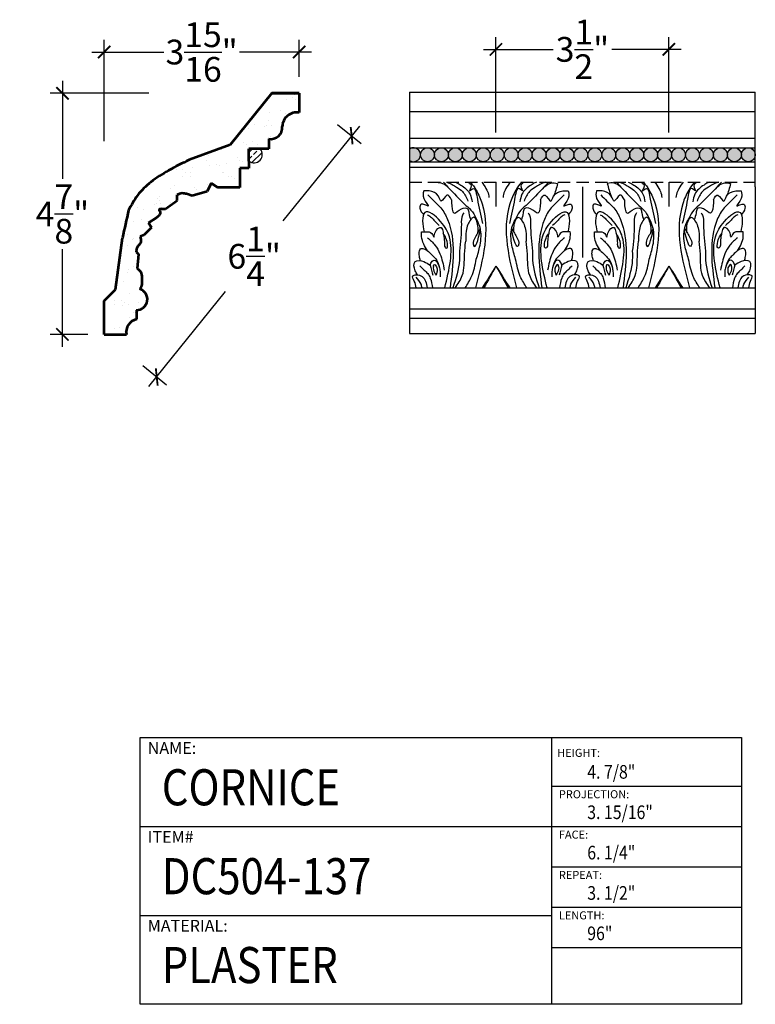
# Model space of a CAD drawing. Units: inches. Extents: x -144.8 to -129.1, y 167.1 to 201.5.
# Drawn here: x -144.8 to -129.9, y 167.1 to 187 of the extents above; entities that cross this region are included whole.
import ezdxf

# ---------------------------------------------------------------- set-up
doc = ezdxf.new("R2010")
doc.units = ezdxf.units.IN
doc.header["$MEASUREMENT"] = 0
doc.linetypes.add('HIDDEN', pattern=[0.375, 0.25, -0.125])
doc.layers.add('OBJECT', color=7, linetype='Continuous')
doc.layers.add('Text', color=7, linetype='Continuous')
doc.styles.add('ARIAL', font='arial.ttf', dxfattribs={"width": 0.85})
doc.styles.add('NOTES 4', font='arial.ttf', dxfattribs={"height": 0.5})
doc.styles.get("Standard").update_dxf_attribs({"font": 'MTCORSVA.TTF'})
doc.dimstyles.new('DIM-4', dxfattribs={"dimtxt": 0.5, "dimasz": 0.25, "dimexe": 0.25, "dimexo": 1, "dimgap": 0.125, "dimtad": 0, "dimtih": 1, "dimtoh": 1, "dimdec": 4, "dimzin": 3, "dimdsep": 46, "dimlunit": 5, "dimtxsty": 'NOTES 4', "dimblk1": 'ARCHTICK', "dimblk2": 'ARCHTICK', "dimsah": 1, "dimcen": 0, "dimdle": 0.25, "dimadec": 0, "dimazin": 0, "dimtfac": 1, "dimtdec": 4, "dimtmove": 2, "dimatfit": 2, "dimldrblk": 'ARCHTICK', "dimfxl": 0, "dimtolj": 1, "dimtzin": 0, "dimlwd": -1, "dimlwe": -1, "dimarcsym": 0})

# ---------------------------------------------------------------- blocks, each defined once
blk = doc.blocks.new('Model Name')
at = {"style": 'ARIAL', "width": 0.85}
for tag, p in [('PATTERN_NAME', (132.9057, -213.0898)), ('ITEM#', (132.9057, -213.5898)), ('MATERIAL', (132.9057, -214.0898))]:
    blk.add_attdef(tag, p, '', height=0.2031, dxfattribs=at)
at = {"layer": 'Text', "color": 7, "char_height": 0.066406, "width": 8.595154, "attachment_point": 1}
for s, insert in [('{\\fSwis721 LtEx BT|b0|i0|c0|p34;\\C256;NAME:}', (132.8267, -212.7342)), ('{\\fSwis721 LtEx BT|b0|i0|c0|p34;\\C256;ITEM#}', (132.8267, -213.2342)), ('{\\fSwis721 LtEx BT|b0|i0|c0|p34;\\C256;MATERIAL:}', (132.8267, -213.7342))]:
    blk.add_mtext(s, dxfattribs=dict(at, insert=insert))
blk = doc.blocks.new('Layout sizes')
for p, q in [((6.6895, 1.3789), (7.8636, 1.3789)), ((6.6895, 1.1289), (7.8636, 1.1289)), ((6.6895, 0.8789), (7.8636, 0.8789)), ((6.6895, 0.6289), (7.8636, 0.6289)), ((6.6895, 0.3789), (7.8636, 0.3789))]:
    blk.add_line(p, q)
at = {"style": 'ARIAL', "width": 0.85}
for tag, p in [('HEIGHT:', (6.908, 1.4252)), ('PROJECTION:', (6.908, 1.1752)), ('FACE:', (6.908, 0.9252)), ('REPEAT:', (6.908, 0.6752)), ('LENGTH:', (6.908, 0.4252)), ('OTHER:', (6.908, 0.1752))]:
    blk.add_attdef(tag, p, '', height=0.0845, dxfattribs=at)
blk.add_attdef('OTHER', (6.7262, 0.2956), '', height=0.0625)
at = {"layer": 'Text', "color": 7, "char_height": 0.049805, "width": 6.446366, "attachment_point": 1}
for s, insert in [('{\\fSwis721 LtEx BT|b0|i0|c0|p34;\\C256;HEIGHT:}', (6.7216, 1.61)), ('{\\fSwis721 LtEx BT|b0|i0|c0|p34;\\C256;PROJECTION:}', (6.7323, 1.3537)), ('{\\fSwis721 LtEx BT|b0|i0|c0|p34;\\C256;FACE:}', (6.7323, 1.1037)), ('{\\fSwis721 LtEx BT|b0|i0|c0|p34;\\C256;REPEAT:}', (6.7323, 0.8537)), ('{\\fSwis721 LtEx BT|b0|i0|c0|p34;\\C256;LENGTH:}', (6.7323, 0.6037))]:
    blk.add_mtext(s, dxfattribs=dict(at, insert=insert))
blk = doc.blocks.new('_ArchTick')
at = {"color": 0, "linetype": 'ByBlock', "const_width": 0.15}
blk.add_lwpolyline([(-0.5, -0.5), (0.5, 0.5)], dxfattribs=at)
blk = doc.blocks.new('*D5')
at = {"layer": 'Defpoints', "color": 0}
for p in [(-143.047, 186.344), (-139.11, 184.84), (-143.047, 183.543)]:
    blk.add_point(p, dxfattribs=at)
at = {"layer": 'OBJECT', "color": 0}
for p, q in [((-143.047, 184.543), (-143.047, 186.594)), ((-139.11, 185.84), (-139.11, 186.594)), ((-143.297, 186.344), (-141.844, 186.344)), ((-138.86, 186.344), (-140.313, 186.344))]:
    blk.add_line(p, q, dxfattribs=at)
at = {"layer": 'OBJECT', "color": 0, "xscale": 0.25, "yscale": 0.25, "zscale": 0.25, "rotation": 180}
blk.add_blockref('_ArchTick', (-143.047, 186.344), dxfattribs=at)
at = {"layer": 'OBJECT', "color": 0, "xscale": 0.25, "yscale": 0.25, "zscale": 0.25}
blk.add_blockref('_ArchTick', (-139.11, 186.344), dxfattribs=at)
at = {"layer": 'OBJECT', "color": 0, "lineweight": -2, "insert": (-141.079, 186.344), "char_height": 0.5, "attachment_point": 5, "style": 'NOTES 4'}
blk.add_mtext('\\A1;3{\\H1.000000x;\\S15/16;}"', dxfattribs=at)
blk = doc.blocks.new('*D6')
at = {"layer": 'Defpoints', "color": 0}
for p in [(-143.891, 185.51), (-141.145, 185.51), (-142.377, 180.635)]:
    blk.add_point(p, dxfattribs=at)
at = {"layer": 'OBJECT', "color": 0}
for p, q in [((-143.891, 185.76), (-143.891, 183.783)), ((-142.145, 185.51), (-144.141, 185.51)), ((-143.891, 180.385), (-143.891, 182.362)), ((-143.377, 180.635), (-144.141, 180.635))]:
    blk.add_line(p, q, dxfattribs=at)
at = {"layer": 'OBJECT', "color": 0, "xscale": 0.25, "yscale": 0.25, "zscale": 0.25}
for p, rotation in [((-143.891, 185.51), 90), ((-143.891, 180.635), 270)]:
    blk.add_blockref('_ArchTick', p, dxfattribs=dict(at, rotation=rotation))
at = {"layer": 'OBJECT', "color": 0, "lineweight": -2, "insert": (-143.891, 183.072), "char_height": 0.5, "attachment_point": 5, "style": 'NOTES 4'}
blk.add_mtext('\\A1;4{\\H1.000000x;\\S7/8;}"', dxfattribs=at)
blk = doc.blocks.new('*D7')
at = {"layer": 'Defpoints', "color": 0}
for p in [(-139.11, 185.51), (-143.047, 180.635), (-141.986, 179.777)]:
    blk.add_point(p, dxfattribs=at)
at = {"layer": 'OBJECT', "color": 0}
for p, q in [((-137.891, 184.847), (-139.441, 182.929)), ((-138.332, 184.881), (-137.854, 184.495)), ((-142.143, 179.583), (-140.594, 181.501)), ((-142.269, 180.006), (-141.791, 179.62))]:
    blk.add_line(p, q, dxfattribs=at)
at = {"layer": 'OBJECT', "color": 0, "xscale": 0.25, "yscale": 0.25, "zscale": 0.25}
for p, rotation in [((-138.048, 184.652), 51.07245640720768), ((-141.986, 179.777), 231.0724564072077)]:
    blk.add_blockref('_ArchTick', p, dxfattribs=dict(at, rotation=rotation))
at = {"layer": 'OBJECT', "color": 0, "lineweight": -2, "insert": (-140.017, 182.215), "char_height": 0.5, "attachment_point": 5, "style": 'NOTES 4'}
blk.add_mtext('\\A1;6{\\H1.000000x;\\S1/4;}"', dxfattribs=at)
blk = doc.blocks.new('*D26')
at = {"layer": 'Defpoints', "color": 0, "linetype": 'ByBlock'}
for p in [(-131.638, 186.398), (-135.132, 183.715), (-131.638, 183.715)]:
    blk.add_point(p, dxfattribs=at)
at = {"layer": 'Text', "color": 0, "linetype": 'ByBlock'}
for p, q in [((-135.132, 184.715), (-135.132, 186.648)), ((-131.638, 184.715), (-131.638, 186.648))]:
    blk.add_line(p, q, dxfattribs=at)
at = {"layer": 'Text', "color": 0}
for p, q in [((-135.382, 186.398), (-133.979, 186.398)), ((-131.388, 186.398), (-132.79, 186.398))]:
    blk.add_line(p, q, dxfattribs=at)
at = {"layer": 'Text', "color": 0, "linetype": 'ByBlock', "xscale": 0.25, "yscale": 0.25, "zscale": 0.25, "rotation": 180}
blk.add_blockref('_ArchTick', (-135.132, 186.398), dxfattribs=at)
at = {"layer": 'Text', "color": 0, "linetype": 'ByBlock', "xscale": 0.25, "yscale": 0.25, "zscale": 0.25}
blk.add_blockref('_ArchTick', (-131.638, 186.398), dxfattribs=at)
at = {"layer": 'Text', "color": 0, "linetype": 'ByBlock', "insert": (-133.385, 186.398), "char_height": 0.5, "attachment_point": 5, "style": 'NOTES 4'}
blk.add_mtext('\\A1;3{\\H1.000000x;\\S1/2;}"', dxfattribs=at)

msp = doc.modelspace()

# ---------------------------------------------------------------- hatches: boundary and pattern name
at = {"layer": 'OBJECT', "linetype": 'ByBlock', "lineweight": -2}
h = msp.add_hatch(dxfattribs=at)
h.set_pattern_fill('AR-SAND', scale=0.25)
edge = h.paths.add_edge_path()
edge.add_line((-141.56994, 183.34135), (-141.56994, 183.457))
edge.add_spline(control_points=[(-141.56994, 183.457), (-141.56482, 183.46032), (-141.54408, 183.47373), (-141.50209, 183.49166), (-141.43607, 183.48797), (-141.39101, 183.47818), (-141.36508, 183.47255)], knot_values=[0, 0, 0, 0, 0.0183286, 0.07420264, 0.13302673, 0.21282896, 0.21282896, 0.21282896, 0.21282896], degree=3, periodic=0)
edge.add_line((-141.36508, 183.47255), (-141.27142, 183.43874))
edge.add_line((-141.27142, 183.43874), (-140.96557, 183.52418))
edge.add_line((-140.96557, 183.52418), (-140.88717, 183.69172))
edge.add_line((-140.88717, 183.69172), (-140.75466, 183.6072))
edge.add_line((-140.75466, 183.6072), (-140.30683, 183.6072))
edge.add_line((-140.30683, 183.6072), (-140.30683, 183.99628))
edge.add_line((-140.30683, 183.99628), (-140.12511, 183.99628))
edge.add_line((-140.12511, 183.99628), (-140.12511, 184.13894))
edge.add_line((-140.12511, 184.13894), (-140.12511, 184.38535))
edge.add_line((-140.12511, 184.38535), (-139.89795, 184.38535))
edge.add_line((-139.89795, 184.38535), (-139.72271, 184.38535))
edge.add_line((-139.72271, 184.38535), (-139.72271, 184.58637))
edge.add_arc((-139.6845, 184.81758), 0.23435, 260.616928, 364.934092)
edge.add_arc((-139.15495, 184.82804), 0.29623, 81.247996, 178.123908, ccw=False)
edge.add_line((-139.10987, 185.12082), (-139.10987, 185.50981))
edge.add_line((-139.10987, 185.50981), (-139.66314, 185.50981))
edge.add_line((-139.66314, 185.50981), (-140.5034, 184.46588))
edge.add_line((-140.5034, 184.46588), (-141.32877, 184.16601))
edge.add_spline(control_points=[(-141.32877, 184.16601), (-141.46922, 184.09682), (-141.73795, 183.96444), (-142.10035, 183.73705), (-142.38411, 183.46597), (-142.4998, 183.2503), (-142.55493, 183.14751)], knot_values=[0, 0, 0, 0, 0.46949858, 0.89829371, 1.28062627, 1.6287987, 1.6287987, 1.6287987, 1.6287987], degree=3, periodic=0)
edge.add_spline(control_points=[(-142.55493, 183.14751), (-142.59664, 182.96097), (-142.63835, 182.77443), (-142.68006, 182.58789)], knot_values=[0, 0, 0, 0, 0.57343933, 0.57343933, 0.57343933, 0.57343933], degree=3, periodic=0)
edge.add_line((-142.68006, 182.58789), (-142.81694, 181.54387))
edge.add_line((-142.81694, 181.54387), (-143.04737, 181.31343))
edge.add_line((-143.04737, 181.31343), (-143.04737, 180.63481))
edge.add_line((-143.04737, 180.63481), (-142.5995, 180.63481))
edge.add_arc((-142.33118, 180.67762), 0.27171, 102.994834, 189.066192, ccw=False)
edge.add_line((-142.39228, 180.94237), (-142.39228, 181.12727))
edge.add_arc((-142.39385, 181.34596), 0.2187, 270.410362, 432.144839)
edge.add_spline(control_points=[(-142.32679, 181.55412), (-142.30876, 181.58385), (-142.28702, 181.61969), (-142.28988, 181.69703), (-142.28574, 181.78221), (-142.29783, 181.90245), (-142.35777, 181.95086), (-142.38238, 181.97075)], knot_values=[0, 0, 0, 0, 0.09993401, 0.1204845, 0.23008782, 0.3622006, 0.45427747, 0.45427747, 0.45427747, 0.45427747], degree=3, periodic=0)
edge.add_line((-142.38238, 181.97075), (-142.35214, 182.25614))
edge.add_line((-142.35214, 182.25614), (-142.39703, 182.30102))
edge.add_spline(control_points=[(-142.39703, 182.30102), (-142.39838, 182.31193), (-142.40227, 182.34322), (-142.3804, 182.38992), (-142.3579, 182.43694), (-142.31899, 182.46571), (-142.30173, 182.51163), (-142.30442, 182.54545), (-142.30584, 182.56331)], knot_values=[0, 0, 0, 0, 0.03253524, 0.09330273, 0.1493333, 0.18691063, 0.23469827, 0.28819195, 0.28819195, 0.28819195, 0.28819195], degree=3, periodic=0)
edge.add_line((-142.30584, 182.56331), (-142.32352, 182.61433))
edge.add_line((-142.32352, 182.61433), (-142.24811, 182.64045))
edge.add_line((-142.24811, 182.64045), (-142.09323, 182.79534))
edge.add_line((-142.09323, 182.79534), (-142.15481, 182.88888))
edge.add_line((-142.15481, 182.88888), (-141.98219, 183.00251))
edge.add_spline(control_points=[(-141.98219, 183.00251), (-141.96763, 183.01213), (-141.93898, 183.03108), (-141.91679, 183.07237), (-141.9119, 183.11774), (-141.9509, 183.15216), (-141.92943, 183.16832), (-141.9233, 183.17294)], knot_values=[0, 0, 0, 0, 0.0517385, 0.10181215, 0.13459019, 0.18569696, 0.20615979, 0.20615979, 0.20615979, 0.20615979], degree=3, periodic=0)
edge.add_line((-141.92861, 183.17294), (-141.81161, 183.17294))
edge.add_line((-141.81161, 183.17294), (-141.56994, 183.34135))
h = msp.add_hatch(dxfattribs=at)
h.set_pattern_fill('ANSI33', scale=0.75)
h.set_pattern_definition([(45, (0.63818, -21.76085), (-0.13258252, 0.13258252), []), (45, (0.77076, -21.76085), (-0.13258252, 0.13258252), [0.09375, -0.046875])])
h.paths.add_polyline_path([(-139.89795, 184.38535), (-140.12511, 184.38535), (-140.12511, 184.13894, 0.92009477)])
at = {"layer": 'OBJECT', "linetype": 'ByBlock'}
h = msp.add_hatch(color=253, dxfattribs=at)
edge = h.paths.add_edge_path()
edge.add_line((-136.8803, 184.38258), (-136.8803, 184.1529))
edge.add_arc((-136.79858, 184.26774), 0.14094, 234.566884, 485.433116)
for points in [[(-136.65764, 184.26774, 1), (-136.37575, 184.26774, 1)], [(-136.37575, 184.26774, 1), (-136.09386, 184.26774, 1)], [(-136.09386, 184.26774, 1), (-135.81197, 184.26774, 1)], [(-135.81197, 184.26774, 1), (-135.53008, 184.26774, 1)], [(-135.53008, 184.26774, 1), (-135.24819, 184.26774, 1)], [(-135.24819, 184.26774, 1), (-134.9663, 184.26774, 1)], [(-134.9663, 184.26774, 1), (-134.68442, 184.26774, 1)], [(-134.68442, 184.26774, 1), (-134.40253, 184.26774, 1)], [(-134.40253, 184.26774, 1), (-134.12064, 184.26774, 1)], [(-134.12064, 184.26774, 1), (-133.83875, 184.26774, 1)], [(-133.83875, 184.26774, 1), (-133.55686, 184.26774, 1)], [(-133.55686, 184.26774, 1), (-133.27497, 184.26774, 1)], [(-133.27497, 184.26774, 1), (-132.99308, 184.26774, 1)], [(-132.99308, 184.26774, 1), (-132.71119, 184.26774, 1)], [(-132.71119, 184.26774, 1), (-132.4293, 184.26774, 1)], [(-132.4293, 184.26774, 1), (-132.14741, 184.26774, 1)], [(-132.14741, 184.26774, 1), (-131.86552, 184.26774, 1)], [(-131.86552, 184.26774, 1), (-131.58364, 184.26774, 1)], [(-131.58364, 184.26774, 1), (-131.30175, 184.26774, 1)], [(-131.30175, 184.26774, 1), (-131.01986, 184.26774, 1)], [(-131.01986, 184.26774, 1), (-130.73797, 184.26774, 1)], [(-130.73797, 184.26774, 1), (-130.45608, 184.26774, 1)], [(-130.45608, 184.26774, 1), (-130.17419, 184.26774, 1)], [(-130.17419, 184.26774, 1), (-129.8923, 184.26774, 1)]]:
    msp.add_hatch(color=253, dxfattribs=at).paths.add_polyline_path(points)

# ---------------------------------------------------------------- linework, layer by layer
for p, q in [((-142.32228, 170.68814), (-134.00041, 170.68814)), ((-142.32228, 168.89129), (-134.00041, 168.89129))]:
    msp.add_line(p, q)
at = {"layer": 'OBJECT', "color": 0, "lineweight": 53}
for p, q in [((-139.66314, 185.50981), (-140.5034, 184.46588)), ((-139.66314, 185.50981), (-139.10987, 185.50981)), ((-139.10987, 185.50981), (-139.66314, 185.50981)), ((-139.10987, 185.50981), (-139.10987, 185.12082)), ((-139.72271, 184.58637), (-139.72271, 184.38535)), ((-140.5034, 184.46588), (-141.32877, 184.16601)), ((-139.72271, 184.38535), (-139.89795, 184.38535)), ((-140.12511, 184.13894), (-140.12511, 183.99628)), ((-140.12511, 183.99628), (-140.30683, 183.99628)), ((-140.30683, 183.99628), (-140.30683, 183.6072)), ((-140.96557, 183.52418), (-141.27142, 183.43874)), ((-140.88717, 183.69172), (-140.96557, 183.52418)), ((-140.75466, 183.6072), (-140.88717, 183.69172)), ((-140.30683, 183.6072), (-140.75466, 183.6072)), ((-141.81161, 183.17294), (-141.56994, 183.34135)), ((-141.56994, 183.34135), (-141.56994, 183.457)), ((-141.27142, 183.43874), (-141.36508, 183.47255)), ((-141.9233, 183.17294), (-141.81161, 183.17294)), ((-142.15481, 182.88888), (-141.98219, 183.00251)), ((-142.09323, 182.79534), (-142.24811, 182.64045)), ((-142.15481, 182.88888), (-142.09323, 182.79534)), ((-142.81694, 181.54387), (-142.68006, 182.58789)), ((-142.24811, 182.64045), (-142.32352, 182.61433)), ((-142.32352, 182.61433), (-142.30584, 182.56331)), ((-142.39703, 182.30102), (-142.35214, 182.25614)), ((-142.35214, 182.25614), (-142.38238, 181.97075)), ((-143.04737, 181.31343), (-142.81694, 181.54387)), ((-143.04737, 180.63481), (-143.04737, 181.31343)), ((-142.39228, 181.12727), (-142.39228, 180.94237)), ((-143.04737, 180.63481), (-142.5995, 180.63481))]:
    msp.add_line(p, q, dxfattribs=at)
at = {"layer": 'OBJECT'}
msp.add_line((-134.00041, 167.09444), (-134.00041, 172.48499), dxfattribs=at)
msp.add_lwpolyline([(-142.32228, 172.48499), (-130.16786, 172.48499), (-130.16786, 167.09444), (-142.32228, 167.09444)], close=True, dxfattribs=at)
at = {"layer": 'OBJECT', "color": 0, "lineweight": 53}
for centre, radius, start, end in [((-139.15495, 184.82804), 0.29623, 81.247996, 178.123908), ((-139.6845, 184.81758), 0.23435, 260.616928, 4.934092), ((-142.39385, 181.34596), 0.2187, 270.410362, 72.144839), ((-142.33118, 180.67762), 0.27171, 102.994834, 189.066192)]:
    msp.add_arc(centre, radius, start, end, dxfattribs=at)
for points in [[(-141.32877, 184.16601), (-141.74616, 183.95103), (-142.10483, 183.71604), (-142.37518, 183.44569), (-142.55493, 183.14751)], [(-141.36508, 183.47255), (-141.44355, 183.48708), (-141.50237, 183.48708), (-141.55441, 183.46673), (-141.56994, 183.457)], [(-142.55493, 183.14751), (-142.68006, 182.58789)], [(-141.9233, 183.17294), (-141.93777, 183.15847), (-141.91782, 183.11142), (-141.91782, 183.07864), (-141.94158, 183.03456), (-141.98219, 183.00251)], [(-142.30584, 182.56331), (-142.30584, 182.50982), (-142.3243, 182.46574), (-142.35087, 182.43917), (-142.37973, 182.39114), (-142.39896, 182.3335), (-142.39703, 182.30102)], [(-142.38238, 181.97075), (-142.31728, 181.90564), (-142.28868, 181.77666), (-142.28868, 181.66706), (-142.28868, 181.64651), (-142.32679, 181.55412)]]:
    msp.add_spline(points, degree=3, dxfattribs=at)
at = {"layer": 'Text', "color": 0, "linetype": 'ByBlock'}
for p, q in [((-136.8803, 185.53279), (-129.8923, 185.53279)), ((-136.8803, 185.53279), (-136.8803, 180.65779)), ((-129.8923, 183.61669), (-129.8923, 185.53279)), ((-136.8803, 185.14381), (-129.8923, 185.14381)), ((-136.8803, 184.60621), (-129.8923, 184.60621)), ((-136.8803, 184.40833), (-129.8923, 184.40833)), ((-136.8803, 184.12644), (-129.8923, 184.12644)), ((-136.8803, 184.01926), (-129.8923, 184.01926)), ((-135.13157, 183.71471), (-135.13157, 183.21936)), ((-131.63757, 183.71471), (-131.63757, 183.21917)), ((-136.8803, 183.61669), (-136.8803, 182.19138)), ((-133.3863, 183.61669), (-133.3863, 182.19138)), ((-129.8923, 183.61669), (-129.8923, 180.65779)), ((-136.8803, 181.57711), (-129.8923, 181.57711)), ((-136.8803, 181.15025), (-129.8923, 181.15025)), ((-136.8803, 180.96536), (-129.8923, 180.96536)), ((-136.8803, 180.65779), (-129.8923, 180.65779))]:
    msp.add_line(p, q, dxfattribs=at)
at = {"layer": 'Text', "color": 0, "linetype": 'ByBlock', "lineweight": 53}
for p in [(-139.89795, 184.38535), (-140.12511, 184.13894)]:
    msp.add_line(p, (-140.12511, 184.38535), dxfattribs=at)
at = {"layer": 'Text', "color": 0, "linetype": 'HIDDEN'}
msp.add_line((-136.8803, 183.71471), (-129.8923, 183.71471), dxfattribs=at)
at = {"layer": 'Text', "color": 0, "linetype": 'ByBlock'}
for centre in [(-136.51669, 184.26774), (-136.2348, 184.26774), (-135.95292, 184.26774), (-135.67103, 184.26774), (-135.38914, 184.26774), (-135.10725, 184.26774), (-134.82536, 184.26774), (-134.54347, 184.26774), (-134.26158, 184.26774), (-133.97969, 184.26774), (-133.6978, 184.26774), (-133.41591, 184.26774), (-133.13403, 184.26774), (-132.85214, 184.26774), (-132.57025, 184.26774), (-132.28836, 184.26774), (-132.00647, 184.26774), (-131.72458, 184.26774), (-131.44269, 184.26774), (-131.1608, 184.26774), (-130.87891, 184.26774), (-130.59702, 184.26774), (-130.31513, 184.26774), (-130.03325, 184.26774)]:
    msp.add_circle(centre, 0.14094, dxfattribs=at)
at = {"layer": 'Text', "color": 0, "linetype": 'ByBlock', "lineweight": -2}
msp.add_arc((-140.0218, 184.27161), 0.16815, 232.094256, 42.562243, dxfattribs=at)
at = {"layer": 'Text', "color": 0, "linetype": 'ByBlock'}
msp.add_arc((-136.79858, 184.26774), 0.14094, 234.566884, 125.433116, dxfattribs=at)
for points, knots in [([(-136.19164, 183.71471), (-136.16407, 183.68262), (-136.02084, 183.51827), (-135.86469, 183.36583), (-135.73883, 183.24297)], [0.10162525, 0.10162525, 0.10162525, 0.10162525, 0.22851895, 0.755696488, 0.755696488, 0.755696488, 0.755696488]), ([(-136.12639, 183.71471), (-136.08944, 183.69877), (-136.02157, 183.66786), (-135.91721, 183.60348), (-135.77898, 183.51934), (-135.72922, 183.40248), (-135.69909, 183.33174)], [0.051582307, 0.051582307, 0.051582307, 0.051582307, 0.172019754, 0.275241589, 0.420942273, 0.644354782, 0.644354782, 0.644354782, 0.644354782]), ([(-135.95258, 183.71471), (-135.9413, 183.71058), (-135.90261, 183.69475), (-135.79223, 183.62717), (-135.6484, 183.5113), (-135.62406, 183.3697), (-135.61485, 183.31611)], [0.168406177, 0.168406177, 0.168406177, 0.168406177, 0.204762073, 0.295199469, 0.557228757, 0.7167716, 0.7167716, 0.7167716, 0.7167716]), ([(-135.6933, 183.71471), (-135.68873, 183.71025), (-135.66901, 183.69156), (-135.61303, 183.65105), (-135.64594, 183.5859), (-135.66889, 183.54046)], [0.608150263, 0.608150263, 0.608150263, 0.608150263, 0.624677672, 0.679269717, 0.805071442, 0.805071442, 0.805071442, 0.805071442]), ([(-135.64668, 183.71471), (-135.60604, 183.66322), (-135.50753, 183.52896), (-135.21621, 182.83995), (-135.39527, 182.15706), (-135.54734, 181.57711)], [0.29862909, 0.29862909, 0.29862909, 0.29862909, 0.49507054, 0.79776827, 2.50316541, 2.50316541, 2.50316541, 2.50316541]), ([(-135.4207, 183.71471), (-135.38812, 183.67373), (-135.33611, 183.59373), (-135.28444, 183.48887), (-135.27679, 183.42662), (-135.27434, 183.40668)], [0.225587822, 0.225587822, 0.225587822, 0.225587822, 0.383073722, 0.510466663, 0.570485705, 0.570485705, 0.570485705, 0.570485705]), ([(-134.61645, 183.71471), (-134.65709, 183.66322), (-134.75561, 183.52896), (-135.04692, 182.83995), (-134.86786, 182.15706), (-134.71579, 181.57711)], [0.29862909, 0.29862909, 0.29862909, 0.29862909, 0.49507054, 0.79776827, 2.50316541, 2.50316541, 2.50316541, 2.50316541]), ([(-134.84243, 183.71471), (-134.87502, 183.67373), (-134.92702, 183.59373), (-134.9787, 183.48887), (-134.98634, 183.42662), (-134.98879, 183.40668)], [0.225587822, 0.225587822, 0.225587822, 0.225587822, 0.383073722, 0.510466663, 0.570485705, 0.570485705, 0.570485705, 0.570485705]), ([(-134.31056, 183.71471), (-134.32183, 183.71058), (-134.36052, 183.69475), (-134.4709, 183.62717), (-134.61473, 183.5113), (-134.63907, 183.3697), (-134.64828, 183.31611)], [0.168406177, 0.168406177, 0.168406177, 0.168406177, 0.204762073, 0.295199469, 0.557228757, 0.7167716, 0.7167716, 0.7167716, 0.7167716]), ([(-134.56983, 183.71471), (-134.5744, 183.71025), (-134.59412, 183.69156), (-134.6501, 183.65105), (-134.61719, 183.5859), (-134.59425, 183.54046)], [0.608150263, 0.608150263, 0.608150263, 0.608150263, 0.624677672, 0.679269717, 0.805071442, 0.805071442, 0.805071442, 0.805071442]), ([(-134.13674, 183.71471), (-134.17369, 183.69877), (-134.24157, 183.66786), (-134.34593, 183.60348), (-134.48415, 183.51934), (-134.53392, 183.40248), (-134.56404, 183.33174)], [0.051582307, 0.051582307, 0.051582307, 0.051582307, 0.172019754, 0.275241589, 0.420942273, 0.644354782, 0.644354782, 0.644354782, 0.644354782]), ([(-134.07149, 183.71471), (-134.09906, 183.68262), (-134.24229, 183.51827), (-134.39844, 183.36583), (-134.5243, 183.24297)], [0.10162525, 0.10162525, 0.10162525, 0.10162525, 0.22851895, 0.755696488, 0.755696488, 0.755696488, 0.755696488]), ([(-132.69764, 183.71471), (-132.67007, 183.68262), (-132.52684, 183.51827), (-132.37069, 183.36583), (-132.24483, 183.24297)], [0.10162525, 0.10162525, 0.10162525, 0.10162525, 0.22851895, 0.755696488, 0.755696488, 0.755696488, 0.755696488]), ([(-132.63239, 183.71471), (-132.59544, 183.69877), (-132.52757, 183.66786), (-132.42321, 183.60348), (-132.28498, 183.51934), (-132.23522, 183.40248), (-132.2051, 183.33174)], [0.051582307, 0.051582307, 0.051582307, 0.051582307, 0.172019754, 0.275241589, 0.420942273, 0.644354782, 0.644354782, 0.644354782, 0.644354782]), ([(-132.45858, 183.71471), (-132.4473, 183.71058), (-132.40861, 183.69475), (-132.29824, 183.62717), (-132.15441, 183.5113), (-132.13006, 183.3697), (-132.12085, 183.31611)], [0.168406177, 0.168406177, 0.168406177, 0.168406177, 0.204762073, 0.295199469, 0.557228757, 0.7167716, 0.7167716, 0.7167716, 0.7167716]), ([(-132.1993, 183.71471), (-132.19474, 183.71025), (-132.17501, 183.69156), (-132.11903, 183.65105), (-132.15194, 183.5859), (-132.17489, 183.54046)], [0.608150263, 0.608150263, 0.608150263, 0.608150263, 0.624677672, 0.679269717, 0.805071442, 0.805071442, 0.805071442, 0.805071442]), ([(-132.15268, 183.71471), (-132.11204, 183.66322), (-132.01353, 183.52896), (-131.72221, 182.83995), (-131.90128, 182.15706), (-132.05335, 181.57711)], [0.29862909, 0.29862909, 0.29862909, 0.29862909, 0.49507054, 0.79776827, 2.50316541, 2.50316541, 2.50316541, 2.50316541]), ([(-131.9267, 183.71471), (-131.89412, 183.67373), (-131.84211, 183.59373), (-131.79044, 183.48887), (-131.78279, 183.42662), (-131.78034, 183.40668)], [0.225587822, 0.225587822, 0.225587822, 0.225587822, 0.383073722, 0.510466663, 0.570485705, 0.570485705, 0.570485705, 0.570485705]), ([(-131.12245, 183.71471), (-131.16309, 183.66322), (-131.26161, 183.52896), (-131.55292, 182.83995), (-131.37386, 182.15706), (-131.22179, 181.57711)], [0.29862909, 0.29862909, 0.29862909, 0.29862909, 0.49507054, 0.79776827, 2.50316541, 2.50316541, 2.50316541, 2.50316541]), ([(-131.34844, 183.71471), (-131.38102, 183.67373), (-131.43303, 183.59373), (-131.4847, 183.48887), (-131.49234, 183.42662), (-131.49479, 183.40668)], [0.225587822, 0.225587822, 0.225587822, 0.225587822, 0.383073722, 0.510466663, 0.570485705, 0.570485705, 0.570485705, 0.570485705]), ([(-130.81656, 183.71471), (-130.82783, 183.71058), (-130.86653, 183.69475), (-130.9769, 183.62717), (-131.12073, 183.5113), (-131.14507, 183.3697), (-131.15429, 183.31611)], [0.168406177, 0.168406177, 0.168406177, 0.168406177, 0.204762073, 0.295199469, 0.557228757, 0.7167716, 0.7167716, 0.7167716, 0.7167716]), ([(-131.07584, 183.71471), (-131.0804, 183.71025), (-131.10012, 183.69156), (-131.1561, 183.65105), (-131.1232, 183.5859), (-131.10025, 183.54046)], [0.608150263, 0.608150263, 0.608150263, 0.608150263, 0.624677672, 0.679269717, 0.805071442, 0.805071442, 0.805071442, 0.805071442]), ([(-130.64274, 183.71471), (-130.6797, 183.69877), (-130.74757, 183.66786), (-130.85193, 183.60348), (-130.99015, 183.51934), (-131.03992, 183.40248), (-131.07004, 183.33174)], [0.051582307, 0.051582307, 0.051582307, 0.051582307, 0.172019754, 0.275241589, 0.420942273, 0.644354782, 0.644354782, 0.644354782, 0.644354782]), ([(-130.5775, 183.71471), (-130.60507, 183.68262), (-130.74829, 183.51827), (-130.90445, 183.36583), (-131.0303, 183.24297)], [0.10162525, 0.10162525, 0.10162525, 0.10162525, 0.22851895, 0.755696488, 0.755696488, 0.755696488, 0.755696488]), ([(-136.10596, 183.61774), (-136.14784, 183.64987), (-136.20733, 183.69552), (-136.27738, 183.6991), (-136.29863, 183.69814)], [0, 0, 0, 0, 0.151109275, 0.214663274, 0.214663274, 0.214663274, 0.214663274]), ([(-136.17331, 182.48521), (-136.1749, 182.45561), (-136.17709, 182.41506), (-136.14117, 182.37944), (-136.10808, 182.38671), (-136.10783, 182.47594), (-136.12946, 182.56973), (-136.1753, 182.64435), (-136.19581, 182.67443)], [0, 0, 0, 0, 0.085004807, 0.116460594, 0.131837076, 0.174849917, 0.333743937, 0.442778235, 0.442778235, 0.442778235, 0.442778235]), ([(-134.08982, 182.48521), (-134.08823, 182.45561), (-134.08605, 182.41506), (-134.12197, 182.37944), (-134.15506, 182.38671), (-134.1553, 182.47594), (-134.13367, 182.56973), (-134.08783, 182.64435), (-134.06732, 182.67443)], [0, 0, 0, 0, 0.085004807, 0.116460594, 0.131837076, 0.174849917, 0.333743937, 0.442778235, 0.442778235, 0.442778235, 0.442778235]), ([(-132.67931, 182.48521), (-132.68091, 182.45561), (-132.68309, 182.41506), (-132.64717, 182.37944), (-132.61408, 182.38671), (-132.61383, 182.47594), (-132.63547, 182.56973), (-132.68131, 182.64435), (-132.70181, 182.67443)], [0, 0, 0, 0, 0.085004807, 0.116460594, 0.131837076, 0.174849917, 0.333743937, 0.442778235, 0.442778235, 0.442778235, 0.442778235]), ([(-130.59582, 182.48521), (-130.59423, 182.45561), (-130.59205, 182.41506), (-130.62797, 182.37944), (-130.66106, 182.38671), (-130.6613, 182.47594), (-130.63967, 182.56973), (-130.59383, 182.64435), (-130.57332, 182.67443)], [0, 0, 0, 0, 0.085004807, 0.116460594, 0.131837076, 0.174849917, 0.333743937, 0.442778235, 0.442778235, 0.442778235, 0.442778235])]:
    msp.add_open_spline(points, degree=3, knots=knots, dxfattribs=at)
for points in [[(-136.59223, 183.53504), (-136.59223, 183.38663), (-136.50146, 183.22941), (-136.64643, 183.26826), (-136.6678, 183.18852), (-136.59472, 183.05904)], [(-136.03051, 183.35928), (-136.12228, 183.45105), (-136.24048, 183.33285), (-136.29513, 183.42751), (-136.48138, 183.53504), (-136.59223, 183.53504)], [(-135.66889, 183.54046), (-135.56314, 183.57818), (-135.5407, 183.52655), (-135.50724, 183.36769), (-135.4023, 182.87845)], [(-134.59425, 183.54046), (-134.69999, 183.57818), (-134.72243, 183.52655), (-134.7559, 183.36769), (-134.86084, 182.87845)], [(-134.23262, 183.35928), (-134.14085, 183.45105), (-134.02265, 183.33285), (-133.968, 183.42751), (-133.78175, 183.53504), (-133.6709, 183.53504)], [(-134.15717, 183.61774), (-134.0263, 183.69329), (-133.8863, 183.68885)], [(-133.8863, 183.68885), (-133.9231, 183.55123), (-133.9658, 183.43144)], [(-133.6709, 183.53504), (-133.6709, 183.38663), (-133.76167, 183.22941), (-133.6167, 183.26826), (-133.59533, 183.18852), (-133.66841, 183.05904)], [(-133.09823, 183.53504), (-133.09823, 183.38663), (-133.00746, 183.22941), (-133.15244, 183.26826), (-133.1738, 183.18852), (-133.10072, 183.05904)], [(-132.53651, 183.35928), (-132.62828, 183.45105), (-132.74648, 183.33285), (-132.80113, 183.42751), (-132.98739, 183.53504), (-133.09823, 183.53504)], [(-132.61197, 183.61774), (-132.74283, 183.69329), (-132.88284, 183.68885)], [(-132.88284, 183.68885), (-132.84604, 183.55123), (-132.80333, 183.43144)], [(-132.17489, 183.54046), (-132.06914, 183.57818), (-132.04671, 183.52655), (-132.01324, 183.36769), (-131.9083, 182.87845)], [(-131.10025, 183.54046), (-131.20599, 183.57818), (-131.22843, 183.52655), (-131.2619, 183.36769), (-131.36684, 182.87845)], [(-130.73863, 183.35928), (-130.64686, 183.45105), (-130.52865, 183.33285), (-130.474, 183.42751), (-130.28775, 183.53504), (-130.1769, 183.53504)], [(-130.66317, 183.61774), (-130.53231, 183.69329), (-130.3923, 183.68885)], [(-130.3923, 183.68885), (-130.4291, 183.55123), (-130.47181, 183.43144)], [(-130.1769, 183.53504), (-130.1769, 183.38663), (-130.26767, 183.22941), (-130.1227, 183.26826), (-130.10133, 183.18852), (-130.17441, 183.05904)], [(-136.50836, 183.45707), (-136.38357, 183.33228), (-136.24579, 183.19449), (-136.10966, 182.95871), (-136.05899, 181.57711)], [(-136.03051, 183.35928), (-136.03051, 183.29687), (-135.97494, 183.08948), (-135.82863, 183.17396), (-135.7023, 183.17396), (-135.68005, 183.09094), (-135.64374, 182.95543)], [(-134.23262, 183.35928), (-134.23262, 183.29687), (-134.28819, 183.08948), (-134.4345, 183.17396), (-134.56084, 183.17396), (-134.58308, 183.09094), (-134.61939, 182.95543)], [(-133.75477, 183.45707), (-133.87956, 183.33228), (-134.01734, 183.19449), (-134.15347, 182.95871), (-134.20414, 181.57711)], [(-133.01436, 183.45707), (-132.88957, 183.33228), (-132.75179, 183.19449), (-132.61566, 182.95871), (-132.56499, 181.57711)], [(-132.53651, 183.35928), (-132.53651, 183.29687), (-132.48094, 183.08948), (-132.33463, 183.17396), (-132.2083, 183.17396), (-132.18605, 183.09094), (-132.14974, 182.95543)], [(-130.73863, 183.35928), (-130.73863, 183.29687), (-130.7942, 183.08948), (-130.94051, 183.17396), (-131.06684, 183.17396), (-131.08908, 183.09094), (-131.12539, 182.95543)], [(-130.26077, 183.45707), (-130.38556, 183.33228), (-130.52335, 183.19449), (-130.65948, 182.95871), (-130.71014, 181.57711)], [(-136.16515, 181.57711), (-136.07342, 182.60795), (-136.25352, 182.91989), (-136.56879, 183.10192), (-136.61406, 182.93298), (-136.58125, 182.70792)], [(-135.73883, 183.24297), (-135.60719, 183.11133), (-135.51697, 182.95506)], [(-134.5243, 183.24297), (-134.65595, 183.11133), (-134.74617, 182.95506)], [(-134.09798, 181.57711), (-134.18972, 182.60795), (-134.00962, 182.91989), (-133.69434, 183.10192), (-133.64907, 182.93298), (-133.68188, 182.70792)], [(-132.67115, 181.57711), (-132.57942, 182.60795), (-132.75952, 182.91989), (-133.07479, 183.10192), (-133.12006, 182.93298), (-133.08725, 182.70792)], [(-132.24483, 183.24297), (-132.11319, 183.11133), (-132.02297, 182.95506)], [(-131.0303, 183.24297), (-131.16195, 183.11133), (-131.25217, 182.95506)], [(-130.60398, 181.57711), (-130.69572, 182.60795), (-130.51562, 182.91989), (-130.20034, 183.10192), (-130.15508, 182.93298), (-130.18789, 182.70792)], [(-136.52107, 183.05411), (-136.45533, 183.01616), (-136.38787, 182.9487), (-136.27673, 182.83756)], [(-135.7838, 183.09187), (-135.81052, 183.04559), (-135.83152, 182.86645), (-135.87114, 182.31559)], [(-135.49635, 182.69851), (-135.49635, 182.83068), (-135.59557, 183.00253), (-135.63849, 182.95961), (-135.69896, 182.85488), (-135.73458, 182.72193), (-135.74383, 182.51885)], [(-135.52916, 182.15716), (-135.45405, 182.43745), (-135.45405, 182.79596), (-135.51697, 182.95506)], [(-134.73398, 182.15716), (-134.80908, 182.43745), (-134.80908, 182.79596), (-134.74617, 182.95506)], [(-134.76678, 182.69851), (-134.76678, 182.83068), (-134.66756, 183.00253), (-134.62464, 182.95961), (-134.56417, 182.85488), (-134.52855, 182.72193), (-134.5193, 182.51885)], [(-134.47933, 183.09187), (-134.45261, 183.04559), (-134.43162, 182.86645), (-134.392, 182.31559)], [(-133.74206, 183.05411), (-133.8078, 183.01616), (-133.87526, 182.9487), (-133.9864, 182.83756)], [(-133.02707, 183.05411), (-132.96134, 183.01616), (-132.89387, 182.9487), (-132.78274, 182.83756)], [(-132.2898, 183.09187), (-132.31652, 183.04559), (-132.33752, 182.86645), (-132.37714, 182.31559)], [(-132.00235, 182.69851), (-132.00235, 182.83068), (-132.10157, 183.00253), (-132.14449, 182.95961), (-132.20496, 182.85488), (-132.24059, 182.72193), (-132.24984, 182.51885)], [(-132.03516, 182.15716), (-131.96006, 182.43745), (-131.96006, 182.79596), (-132.02297, 182.95506)], [(-131.23998, 182.15716), (-131.31508, 182.43745), (-131.31508, 182.79596), (-131.25217, 182.95506)], [(-131.27278, 182.69851), (-131.27278, 182.83068), (-131.17356, 183.00253), (-131.13064, 182.95961), (-131.07018, 182.85488), (-131.03455, 182.72193), (-131.0253, 182.51885)], [(-130.98533, 183.09187), (-130.95862, 183.04559), (-130.93762, 182.86645), (-130.898, 182.31559)], [(-130.24806, 183.05411), (-130.3138, 183.01616), (-130.38126, 182.9487), (-130.4924, 182.83756)], [(-136.63353, 182.70852), (-136.5489, 182.70852), (-136.42937, 182.67649), (-136.3879, 182.60467), (-136.36686, 182.68319), (-136.23805, 182.79446), (-136.20148, 182.69973), (-136.1829, 182.61171), (-136.17331, 182.48521)], [(-135.44918, 182.7767), (-135.56105, 182.58294), (-135.59234, 182.46614), (-135.58387, 182.43516), (-135.44294, 182.74605)], [(-134.81395, 182.7767), (-134.70209, 182.58294), (-134.67079, 182.46614), (-134.67927, 182.43516), (-134.82019, 182.74605)], [(-133.6296, 182.70852), (-133.71423, 182.70852), (-133.83376, 182.67649), (-133.87523, 182.60467), (-133.89627, 182.68319), (-134.02508, 182.79446), (-134.06166, 182.69973), (-134.08023, 182.61171), (-134.08982, 182.48521)], [(-133.13954, 182.70852), (-133.0549, 182.70852), (-132.93537, 182.67649), (-132.8939, 182.60467), (-132.87286, 182.68319), (-132.74406, 182.79446), (-132.70748, 182.69973), (-132.6889, 182.61171), (-132.67931, 182.48521)], [(-131.95518, 182.7767), (-132.06705, 182.58294), (-132.09835, 182.46614), (-132.08987, 182.43516), (-131.94895, 182.74605)], [(-131.31996, 182.7767), (-131.20809, 182.58294), (-131.17679, 182.46614), (-131.18527, 182.43516), (-131.32619, 182.74605)], [(-130.1356, 182.70852), (-130.22023, 182.70852), (-130.33977, 182.67649), (-130.38124, 182.60467), (-130.40228, 182.68319), (-130.53108, 182.79446), (-130.56766, 182.69973), (-130.58624, 182.61171), (-130.59582, 182.48521)], [(-136.51541, 182.32782), (-136.59184, 182.4602), (-136.63353, 182.61581), (-136.63353, 182.70852)], [(-136.51541, 182.5904), (-136.36433, 182.43932), (-136.26384, 182.26527), (-136.17533, 181.93491)], [(-135.95584, 181.57711), (-135.81309, 181.82435), (-135.76698, 182.26038), (-135.74383, 182.51885)], [(-134.30729, 181.57711), (-134.45004, 181.82435), (-134.49615, 182.26038), (-134.5193, 182.51885)], [(-133.74772, 182.5904), (-133.8988, 182.43932), (-133.99929, 182.26527), (-134.08781, 181.93491)], [(-133.74772, 182.32782), (-133.67129, 182.4602), (-133.6296, 182.61581), (-133.6296, 182.70852)], [(-133.02141, 182.32782), (-133.09784, 182.4602), (-133.13954, 182.61581), (-133.13954, 182.70852)], [(-133.02141, 182.5904), (-132.87033, 182.43932), (-132.76985, 182.26527), (-132.68133, 181.93491)], [(-132.46184, 181.57711), (-132.31909, 181.82435), (-132.27298, 182.26038), (-132.24984, 182.51885)], [(-130.81329, 181.57711), (-130.95604, 181.82435), (-131.00215, 182.26038), (-131.0253, 182.51885)], [(-130.25372, 182.5904), (-130.4048, 182.43932), (-130.50529, 182.26527), (-130.59381, 181.93491)], [(-130.25372, 182.32782), (-130.1773, 182.4602), (-130.1356, 182.61581), (-130.1356, 182.70852)], [(-136.65633, 182.12632), (-136.68015, 182.21523), (-136.68015, 182.32292), (-136.65421, 182.36784), (-136.59202, 182.36784), (-136.49815, 182.31365), (-136.40627, 182.22177), (-136.34953, 182.16503), (-136.28098, 182.00845)], [(-133.6068, 182.12632), (-133.58298, 182.21523), (-133.58298, 182.32292), (-133.60892, 182.36784), (-133.67111, 182.36784), (-133.76498, 182.31365), (-133.85686, 182.22177), (-133.9136, 182.16503), (-133.98215, 182.00845)], [(-133.16233, 182.12632), (-133.18615, 182.21523), (-133.18615, 182.32292), (-133.16021, 182.36784), (-133.09802, 182.36784), (-133.00416, 182.31365), (-132.91228, 182.22177), (-132.85554, 182.16503), (-132.78698, 182.00845)], [(-130.11281, 182.12632), (-130.08898, 182.21523), (-130.08898, 182.32292), (-130.11492, 182.36784), (-130.17711, 182.36784), (-130.27098, 182.31365), (-130.36286, 182.22177), (-130.4196, 182.16503), (-130.48815, 182.00845)], [(-136.71581, 181.83794), (-136.76522, 181.92352), (-136.76522, 182.10781), (-136.58819, 182.10781), (-136.46414, 182.03618)], [(-136.46414, 182.03618), (-136.41926, 182.11392), (-136.37947, 182.13689), (-136.30351, 182.06092), (-136.27311, 181.98152), (-136.26083, 181.88193), (-136.26083, 181.80162)], [(-135.87114, 182.31559), (-135.87114, 182.14265), (-136.00455, 181.57711)], [(-135.7556, 181.57711), (-135.62308, 181.80664), (-135.52916, 182.15716)], [(-134.50753, 181.57711), (-134.64005, 181.80664), (-134.73398, 182.15716)], [(-134.392, 182.31559), (-134.392, 182.14265), (-134.25858, 181.57711)], [(-133.799, 182.03618), (-133.84388, 182.11392), (-133.88366, 182.13689), (-133.95963, 182.06092), (-133.99002, 181.98152), (-134.0023, 181.88193), (-134.0023, 181.80162)], [(-133.54732, 181.83794), (-133.49791, 181.92352), (-133.49791, 182.10781), (-133.67494, 182.10781), (-133.799, 182.03618)], [(-133.22181, 181.83794), (-133.27123, 181.92352), (-133.27123, 182.10781), (-133.09419, 182.10781), (-132.97014, 182.03618)], [(-132.97014, 182.03618), (-132.92526, 182.11392), (-132.88547, 182.13689), (-132.80951, 182.06092), (-132.77911, 181.98152), (-132.76683, 181.88193), (-132.76683, 181.80162)], [(-132.37714, 182.31559), (-132.37714, 182.14265), (-132.51055, 181.57711)], [(-132.2616, 181.57711), (-132.12908, 181.80664), (-132.03516, 182.15716)], [(-131.01353, 181.57711), (-131.14606, 181.80664), (-131.23998, 182.15716)], [(-130.898, 182.31559), (-130.898, 182.14265), (-130.76459, 181.57711)], [(-130.305, 182.03618), (-130.34988, 182.11392), (-130.38966, 182.13689), (-130.46563, 182.06092), (-130.49603, 181.98152), (-130.5083, 181.88193), (-130.5083, 181.80162)], [(-130.05332, 181.83794), (-130.00391, 181.92352), (-130.00391, 182.10781), (-130.18094, 182.10781), (-130.305, 182.03618)], [(-136.66858, 182.02248), (-136.58321, 181.9371), (-136.51039, 181.86429), (-136.45952, 181.77617), (-136.41736, 181.57711)], [(-136.46414, 182.03618), (-136.40955, 181.83248)], [(-136.39652, 182.01014), (-136.39652, 181.94723), (-136.34075, 181.83357)], [(-136.39652, 182.01014), (-136.38862, 182.03961), (-136.37781, 182.05042), (-136.34734, 182.01995), (-136.32504, 181.98133), (-136.32504, 181.89219), (-136.34075, 181.83357)], [(-135.13157, 182.01753), (-135.4097, 181.57711)], [(-135.13157, 182.01753), (-135.37749, 181.57711)], [(-135.13157, 182.01753), (-134.88564, 181.57711)], [(-135.13157, 182.01753), (-134.85343, 181.57711)], [(-133.86661, 182.01014), (-133.87451, 182.03961), (-133.88532, 182.05042), (-133.91579, 182.01995), (-133.93809, 181.98133), (-133.93809, 181.89219), (-133.92238, 181.83357)], [(-133.86661, 182.01014), (-133.86661, 181.94723), (-133.92238, 181.83357)], [(-133.799, 182.03618), (-133.85358, 181.83248)], [(-133.59455, 182.02248), (-133.67992, 181.9371), (-133.75274, 181.86429), (-133.80361, 181.77617), (-133.84577, 181.57711)], [(-133.17458, 182.02248), (-133.08921, 181.9371), (-133.0164, 181.86429), (-132.96552, 181.77617), (-132.92337, 181.57711)], [(-132.97014, 182.03618), (-132.91556, 181.83248)], [(-132.90252, 182.01014), (-132.90252, 181.94723), (-132.84675, 181.83357)], [(-132.90252, 182.01014), (-132.89462, 182.03961), (-132.88382, 182.05042), (-132.85334, 182.01995), (-132.83105, 181.98133), (-132.83105, 181.89219), (-132.84675, 181.83357)], [(-131.63757, 182.01753), (-131.9157, 181.57711)], [(-131.63757, 182.01753), (-131.8835, 181.57711)], [(-131.63757, 182.01753), (-131.39164, 181.57711)], [(-131.63757, 182.01753), (-131.35944, 181.57711)], [(-130.37262, 182.01014), (-130.38052, 182.03961), (-130.39132, 182.05042), (-130.42179, 182.01995), (-130.44409, 181.98133), (-130.44409, 181.89219), (-130.42838, 181.83357)], [(-130.37262, 182.01014), (-130.37262, 181.94723), (-130.42838, 181.83357)], [(-130.305, 182.03618), (-130.35958, 181.83248)], [(-130.10055, 182.02248), (-130.18592, 181.9371), (-130.25874, 181.86429), (-130.30961, 181.77617), (-130.35177, 181.57711)], [(-136.74517, 181.57711), (-136.78179, 181.71376), (-136.81047, 181.82082), (-136.74346, 181.83877), (-136.62257, 181.80638), (-136.52093, 181.57711)], [(-136.62625, 181.57711), (-136.64539, 181.64854), (-136.74762, 181.79104)], [(-133.51796, 181.57711), (-133.48134, 181.71376), (-133.45266, 181.82082), (-133.51967, 181.83877), (-133.64056, 181.80638), (-133.7422, 181.57711)], [(-133.63688, 181.57711), (-133.61774, 181.64854), (-133.51551, 181.79104)], [(-133.25117, 181.57711), (-133.28779, 181.71376), (-133.31647, 181.82082), (-133.24946, 181.83877), (-133.12857, 181.80638), (-133.02693, 181.57711)], [(-133.13225, 181.57711), (-133.15139, 181.64854), (-133.25362, 181.79104)], [(-130.02396, 181.57711), (-129.98735, 181.71376), (-129.95866, 181.82082), (-130.02567, 181.83877), (-130.14657, 181.80638), (-130.2482, 181.57711)], [(-130.14288, 181.57711), (-130.12374, 181.64854), (-130.02151, 181.79104)]]:
    msp.add_spline(points, degree=3, dxfattribs=at)

# ---------------------------------------------------------------- block references
at = {"layer": 'OBJECT'}
for name, p, xscale, yscale, zscale, values in [('Model Name', (-619.50759, 936.89715), 3.59369974841826, 3.59369974841826, 3.59369974841826, {'PATTERN_NAME': 'CORNICE', 'ITEM#': 'DC504-137', 'MATERIAL': 'PLASTER'}), ('Layout sizes', (-155.83599, 167.0031), 3.264165953861653, 3.264165953861653, 3.264165953861653, {'HEIGHT:': '4. 7/8"', 'PROJECTION:': '3. 15/16"', 'FACE:': '6. 1/4"', 'REPEAT:': '3. 1/2"', 'LENGTH:': '96"'})]:
    msp.add_blockref(name, p, dxfattribs=dict(at, xscale=xscale, yscale=yscale, zscale=zscale)).add_auto_attribs(values)

# ---------------------------------------------------------------- dimensions: what is measured, and where the dimension line sits
at = {"layer": 'OBJECT', "color": 0, "lineweight": -2}
dim = msp.add_linear_dim(base=(-143.04737, 186.34395), p1=(-139.10987, 184.84012), p2=(-143.04737, 183.54309), dimstyle='DIM-4', override={"dimpost": '"'}, dxfattribs=at)
dim.commit()
dim.dimension.update_dxf_attribs({"geometry": '*D5', "text_midpoint": (-141.07862, 186.34395)})
dim = msp.add_linear_dim(base=(-143.89144, 185.50981), p1=(-142.37709, 180.63481), p2=(-141.14542, 185.50981), angle=90, dimstyle='DIM-4', override={"dimpost": '"'}, dxfattribs=at)
dim.commit()
dim.dimension.update_dxf_attribs({"geometry": '*D6', "text_midpoint": (-143.89144, 183.07231)})
dim = msp.add_aligned_dim(p1=(-139.10987, 185.50981), p2=(-143.04737, 180.63481), distance=1.36451, dimstyle='DIM-4', override={"dimpost": '"'}, dxfattribs=at)
dim.commit()
dim.dimension.update_dxf_attribs({"geometry": '*D7', "text_midpoint": (-140.01712, 182.21493)})
at = {"layer": 'Text', "color": 0, "linetype": 'ByBlock'}
dim = msp.add_linear_dim(base=(-131.63757, 186.3979), p1=(-135.13157, 183.71471), p2=(-131.63757, 183.71471), dimstyle='DIM-4', override={"dimpost": '"'}, dxfattribs=at)
dim.commit()
dim.dimension.update_dxf_attribs({"geometry": '*D26', "text_midpoint": (-133.38457, 186.3979)})

doc.saveas('drawing.dxf')
